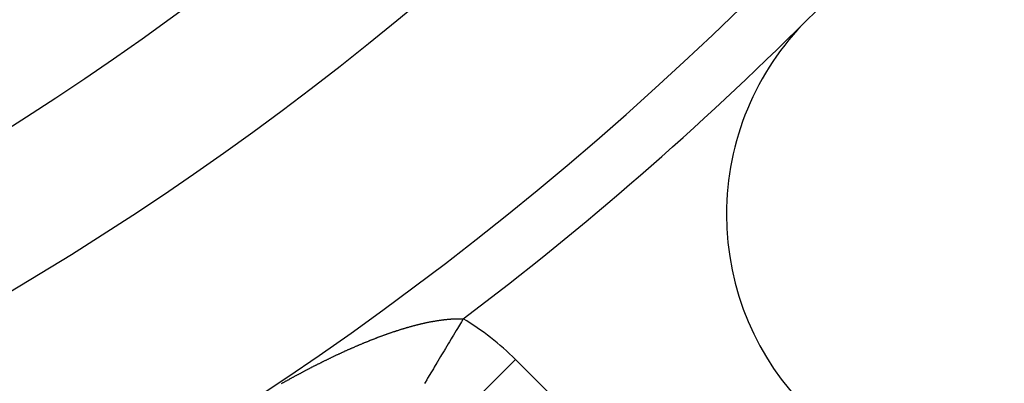
# Model space of a CAD drawing. Units: millimetres. Extents: x -296 to 518, y -315 to 315.
# Drawn here: x -188 to -170, y -74 to -67 of the extents above; entities that cross this region are included whole.
import ezdxf

# ---------------------------------------------------------------- set-up
doc = ezdxf.new("R2010")
doc.units = ezdxf.units.MM
doc.linetypes.add('DASHED', pattern=[9.652, 8.128, -1.524])
doc.layers.add('nevidi', color=4, linetype='DASHED')

msp = doc.modelspace()

# ---------------------------------------------------------------- linework, layer by layer
at = {"color": 2}
for centre, radius, start, end in [((-216, -25), 59, 180, 0), ((-216, -25), 55, 180, 0), ((-216, -25), 52.453, 180, 0), ((-216, -25), 75, 187.93467, 352.06533), ((-216, -25), 80, 187.90604, 352.09396), ((-170.038, -70.962), 5, 0, 135), ((-170.038, -70.962), 5, 135, 180), ((-170.038, -70.962), 5, 180, 0)]:
    msp.add_arc(centre, radius, start, end, dxfattribs=at)
at = {"layer": 'nevidi', "color": 7, "linetype": 'Continuous'}
for q in [(-180.277, -75.009), (-171.655, -80.805)]:
    msp.add_line((-178.864, -73.596), q, dxfattribs=at)
for points in [[(-180.898, -73.035), (-180.887, -73.032), (-180.882, -73.03), (-180.87, -73.027), (-180.866, -73.026), (-180.854, -73.022), (-180.849, -73.021), (-180.838, -73.017), (-180.833, -73.016), (-180.821, -73.012), (-180.816, -73.011), (-180.805, -73.008), (-180.8, -73.006), (-180.788, -73.003), (-180.783, -73.002), (-180.772, -72.998), (-180.767, -72.997), (-180.756, -72.994), (-180.751, -72.993), (-180.74, -72.99), (-180.735, -72.988), (-180.723, -72.985), (-180.718, -72.984), (-180.707, -72.981), (-180.702, -72.979), (-180.691, -72.976), (-180.686, -72.975), (-180.675, -72.972), (-180.67, -72.971), (-180.659, -72.968), (-180.654, -72.967), (-180.643, -72.964), (-180.638, -72.963), (-180.627, -72.96), (-180.622, -72.959), (-180.611, -72.956), (-180.607, -72.955), (-180.606, -72.955), (-180.595, -72.952), (-180.59, -72.951), (-180.579, -72.948), (-180.574, -72.947), (-180.563, -72.945), (-180.558, -72.944), (-180.547, -72.941), (-180.542, -72.94), (-180.531, -72.937), (-180.527, -72.936), (-180.516, -72.934), (-180.511, -72.933), (-180.5, -72.93), (-180.496, -72.929), (-180.485, -72.927), (-180.48, -72.926), (-180.469, -72.924), (-180.465, -72.923), (-180.454, -72.921), (-180.449, -72.92), (-180.438, -72.917), (-180.434, -72.916), (-180.423, -72.914), (-180.418, -72.913), (-180.408, -72.911), (-180.403, -72.91), (-180.393, -72.908), (-180.388, -72.908), (-180.377, -72.906), (-180.373, -72.905), (-180.362, -72.903), (-180.358, -72.902), (-180.347, -72.9), (-180.343, -72.899), (-180.332, -72.897), (-180.328, -72.897), (-180.317, -72.895), (-180.313, -72.894), (-180.312, -72.894), (-180.302, -72.892), (-180.298, -72.892), (-180.287, -72.89), (-180.283, -72.889), (-180.273, -72.888), (-180.268, -72.887), (-180.258, -72.885), (-180.253, -72.885), (-180.243, -72.883), (-180.239, -72.883), (-180.228, -72.881), (-180.224, -72.881), (-180.214, -72.879), (-180.21, -72.879), (-180.199, -72.877), (-180.195, -72.877), (-180.185, -72.875), (-180.18, -72.875), (-180.17, -72.874), (-180.166, -72.873), (-180.156, -72.872), (-180.152, -72.871), (-180.142, -72.87), (-180.137, -72.87), (-180.127, -72.869), (-180.123, -72.868), (-180.113, -72.867), (-180.109, -72.867), (-180.099, -72.866), (-180.095, -72.866), (-180.085, -72.865), (-180.081, -72.864), (-180.071, -72.864), (-180.067, -72.863), (-180.057, -72.862), (-180.053, -72.862), (-180.05, -72.862), (-180.043, -72.861), (-180.039, -72.861), (-180.029, -72.86), (-180.025, -72.86), (-180.015, -72.86), (-180.011, -72.859)], [(-179.811, -72.858), (-179.842, -72.91), (-179.863, -72.944), (-179.896, -73), (-179.917, -73.034), (-179.937, -73.067), (-179.99, -73.157), (-180.01, -73.19), (-180.03, -73.223), (-180.062, -73.277), (-180.082, -73.31), (-180.134, -73.397), (-180.153, -73.429), (-180.16, -73.44), (-180.203, -73.513), (-180.222, -73.544), (-180.271, -73.626), (-180.283, -73.647), (-180.289, -73.656), (-180.336, -73.734), (-180.353, -73.763), (-180.398, -73.839), (-180.399, -73.84), (-180.415, -73.866), (-180.457, -73.937), (-180.473, -73.963), (-180.504, -74.016), (-180.513, -74.03)], [(-180.011, -72.859), (-180.002, -72.859), (-179.997, -72.859), (-179.988, -72.858), (-179.984, -72.858), (-179.974, -72.857), (-179.97, -72.857), (-179.961, -72.857), (-179.957, -72.857), (-179.947, -72.857), (-179.944, -72.856), (-179.934, -72.856), (-179.93, -72.856), (-179.921, -72.856), (-179.917, -72.856), (-179.908, -72.856), (-179.904, -72.856), (-179.895, -72.856), (-179.891, -72.856), (-179.882, -72.856), (-179.878, -72.856), (-179.869, -72.856), (-179.865, -72.856), (-179.856, -72.856), (-179.852, -72.856), (-179.843, -72.856), (-179.839, -72.856), (-179.831, -72.857), (-179.827, -72.857), (-179.821, -72.857), (-179.818, -72.857), (-179.814, -72.857), (-179.811, -72.858)], [(-181.897, -73.417), (-181.892, -73.415), (-181.879, -73.409), (-181.874, -73.407), (-181.862, -73.402), (-181.857, -73.399), (-181.844, -73.394), (-181.839, -73.392), (-181.827, -73.386), (-181.822, -73.384), (-181.809, -73.378), (-181.804, -73.376), (-181.792, -73.371), (-181.787, -73.369), (-181.774, -73.363), (-181.769, -73.361), (-181.757, -73.356), (-181.752, -73.353), (-181.739, -73.348), (-181.734, -73.346), (-181.722, -73.341), (-181.717, -73.338), (-181.704, -73.333), (-181.699, -73.331), (-181.687, -73.326), (-181.682, -73.323), (-181.669, -73.318), (-181.664, -73.316), (-181.663, -73.316), (-181.652, -73.311), (-181.647, -73.309), (-181.635, -73.304), (-181.629, -73.302), (-181.617, -73.297), (-181.612, -73.294), (-181.6, -73.289), (-181.595, -73.287), (-181.582, -73.282), (-181.577, -73.28), (-181.565, -73.275), (-181.56, -73.273), (-181.548, -73.268), (-181.542, -73.266), (-181.53, -73.261), (-181.525, -73.259), (-181.513, -73.254), (-181.508, -73.252), (-181.496, -73.247), (-181.491, -73.245), (-181.478, -73.24), (-181.473, -73.238), (-181.461, -73.233), (-181.456, -73.231), (-181.444, -73.227), (-181.439, -73.225), (-181.427, -73.22), (-181.421, -73.218), (-181.41, -73.213), (-181.404, -73.211), (-181.392, -73.207), (-181.387, -73.205), (-181.375, -73.2), (-181.37, -73.198), (-181.358, -73.193), (-181.353, -73.192), (-181.341, -73.187), (-181.336, -73.185), (-181.324, -73.18), (-181.319, -73.179), (-181.307, -73.174), (-181.301, -73.172), (-181.29, -73.168), (-181.285, -73.166), (-181.284, -73.166), (-181.272, -73.162), (-181.267, -73.16), (-181.255, -73.155), (-181.25, -73.153), (-181.238, -73.149), (-181.233, -73.147), (-181.221, -73.143), (-181.216, -73.141), (-181.205, -73.137), (-181.199, -73.135), (-181.188, -73.131), (-181.183, -73.129), (-181.171, -73.125), (-181.166, -73.123), (-181.154, -73.119), (-181.149, -73.117), (-181.137, -73.113), (-181.132, -73.111), (-181.12, -73.107), (-181.115, -73.106), (-181.103, -73.102), (-181.098, -73.1), (-181.087, -73.096), (-181.082, -73.094), (-181.07, -73.09), (-181.065, -73.089), (-181.053, -73.085), (-181.048, -73.083), (-181.036, -73.079), (-181.031, -73.078), (-181.02, -73.074), (-181.015, -73.072), (-181.003, -73.068), (-180.998, -73.067), (-180.986, -73.063), (-180.981, -73.061), (-180.97, -73.058), (-180.965, -73.056), (-180.953, -73.052), (-180.948, -73.051), (-180.937, -73.047), (-180.932, -73.046), (-180.92, -73.042), (-180.915, -73.041), (-180.903, -73.037), (-180.898, -73.035)], [(-182.917, -73.927), (-182.912, -73.924), (-182.911, -73.924), (-182.899, -73.917), (-182.894, -73.914), (-182.882, -73.908), (-182.876, -73.905), (-182.864, -73.898), (-182.859, -73.895), (-182.846, -73.888), (-182.841, -73.886), (-182.829, -73.879), (-182.824, -73.876), (-182.811, -73.869), (-182.806, -73.867), (-182.794, -73.86), (-182.788, -73.857), (-182.776, -73.851), (-182.771, -73.848), (-182.759, -73.841), (-182.753, -73.838), (-182.741, -73.832), (-182.736, -73.829), (-182.723, -73.823), (-182.718, -73.82), (-182.706, -73.813), (-182.701, -73.811), (-182.688, -73.804), (-182.683, -73.801), (-182.671, -73.795), (-182.666, -73.792), (-182.653, -73.786), (-182.648, -73.783), (-182.636, -73.776), (-182.63, -73.774), (-182.618, -73.767), (-182.613, -73.764), (-182.6, -73.758), (-182.595, -73.755), (-182.583, -73.749), (-182.578, -73.746), (-182.565, -73.74), (-182.56, -73.737), (-182.548, -73.731), (-182.542, -73.728), (-182.53, -73.722), (-182.525, -73.719), (-182.513, -73.713), (-182.507, -73.71), (-182.495, -73.704), (-182.49, -73.701), (-182.481, -73.697), (-182.477, -73.695), (-182.472, -73.692), (-182.46, -73.686), (-182.455, -73.683), (-182.442, -73.677), (-182.437, -73.675), (-182.425, -73.668), (-182.419, -73.666), (-182.407, -73.66), (-182.402, -73.657), (-182.39, -73.651), (-182.384, -73.648), (-182.372, -73.642), (-182.367, -73.639), (-182.355, -73.633), (-182.349, -73.631), (-182.337, -73.625), (-182.332, -73.622), (-182.319, -73.616), (-182.314, -73.613), (-182.302, -73.607), (-182.296, -73.605), (-182.284, -73.599), (-182.279, -73.596), (-182.267, -73.59), (-182.261, -73.588), (-182.249, -73.582), (-182.244, -73.579), (-182.231, -73.573), (-182.226, -73.571), (-182.214, -73.565), (-182.209, -73.562), (-182.196, -73.556), (-182.191, -73.554), (-182.179, -73.548), (-182.173, -73.545), (-182.161, -73.539), (-182.156, -73.537), (-182.143, -73.531), (-182.138, -73.528), (-182.126, -73.523), (-182.121, -73.52), (-182.108, -73.514), (-182.103, -73.512), (-182.091, -73.506), (-182.085, -73.503), (-182.073, -73.498), (-182.068, -73.495), (-182.063, -73.493), (-182.055, -73.49), (-182.05, -73.487), (-182.038, -73.481), (-182.032, -73.479), (-182.02, -73.473), (-182.015, -73.471), (-182.003, -73.465), (-181.997, -73.463), (-181.985, -73.457), (-181.98, -73.455), (-181.967, -73.449), (-181.962, -73.447), (-181.95, -73.441), (-181.944, -73.439), (-181.932, -73.433), (-181.927, -73.431), (-181.915, -73.425), (-181.909, -73.423), (-181.897, -73.417)], [(-183.105, -74.031), (-183.093, -74.024), (-183.088, -74.021), (-183.075, -74.015), (-183.07, -74.012), (-183.058, -74.005), (-183.052, -74.002), (-183.04, -73.995), (-183.035, -73.992), (-183.022, -73.985), (-183.017, -73.982), (-183.005, -73.975), (-183, -73.972), (-182.987, -73.965), (-182.982, -73.963), (-182.97, -73.956), (-182.964, -73.953), (-182.952, -73.946), (-182.947, -73.943), (-182.934, -73.936), (-182.929, -73.934), (-182.917, -73.927)]]:
    msp.add_lwpolyline(points, dxfattribs=at)
for centre, radius, start, end in [((-216, -25), 60, 307.09603, 315), ((-216, -25), 74, 308.10665, 321.89335), ((-182.326, -77.058), 4.896, 45, 59.0871)]:
    msp.add_arc(centre, radius, start, end, dxfattribs=at)

doc.saveas('drawing.dxf')
